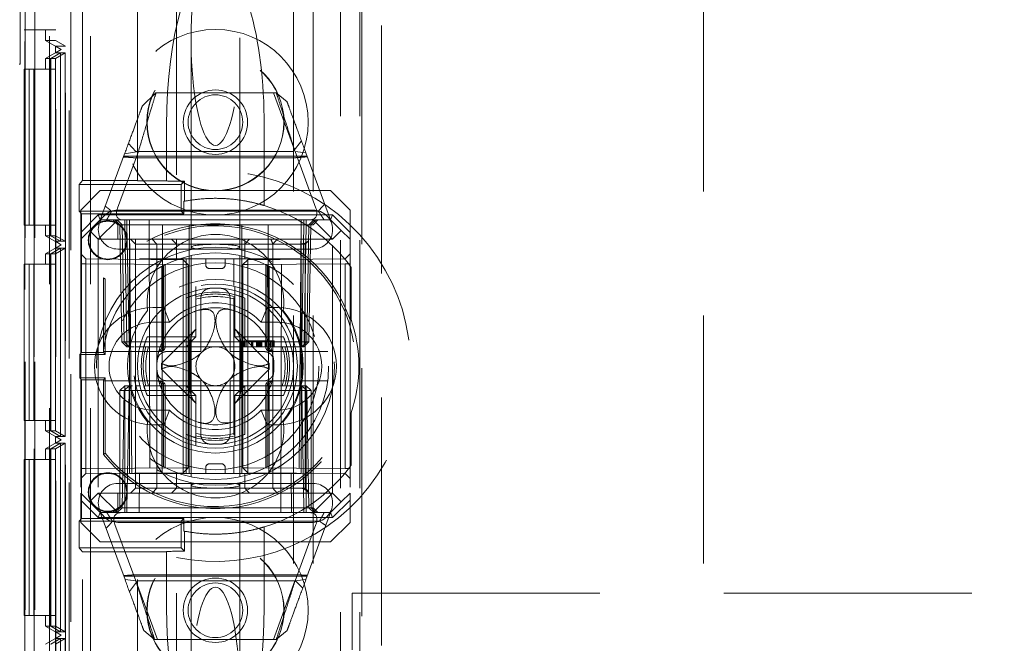
# Model space of a CAD drawing. Units: millimetres. Extents: x 11 to 205, y 5 to 292.
# Drawn here: x 82 to 87, y 143 to 147 of the extents above; entities that cross this region are included whole.
import ezdxf

# ---------------------------------------------------------------- set-up
doc = ezdxf.new("R2010")
doc.units = ezdxf.units.MM
doc.linetypes.add('HIDDEN', pattern=[1.905, 1.27, -0.635])

msp = doc.modelspace()

# ---------------------------------------------------------------- linework, layer by layer
at = {"color": 7, "linetype": 'HIDDEN', "lineweight": 18}
for p, q in [((82.0355, 118.5892), (82.0355, 223.5892)), ((82.2455, 118.5892), (82.2455, 223.5892)), ((83.5255, 223.5892), (83.5255, 118.5892)), ((83.6255, 223.5892), (83.6255, 118.5892)), ((83.2855, 128.5892), (83.2855, 213.5892)), ((83.3855, 128.5892), (83.3855, 213.5892)), ((85.3855, 128.5892), (85.3855, 213.5892)), ((81.8855, 146.3867), (81.8855, 195.7367)), ((82.1455, 141.6242), (82.1455, 155.2744)), ((83.6355, 154.3542), (83.6355, 142.8242)), ((83.7355, 154.2042), (83.7355, 142.9742)), ((81.91, 118.8271), (81.91, 148.4262)), ((81.96, 118.8271), (81.96, 148.4262)), ((81.9055, 148.3767), (81.9055, 146.5617)), ((81.9082, 148.4073), (81.9082, 118.846)), ((82.1355, 142.9742), (82.1355, 148.3767)), ((82.2039, 145.79), (82.2039, 148.2586)), ((81.9574, 148.2262), (81.9574, 119.0271)), ((82.4855, 145.79), (82.4855, 148.0267)), ((82.6855, 145.819), (82.6855, 147.8267)), ((81.9055, 146.5617), (81.9572, 146.5617)), ((81.9572, 135.3615), (81.9572, 146.5617)), ((82.0672, 146.5617), (81.9572, 146.5617)), ((82.0155, 146.5617), (82.0155, 146.5078)), ((82.0672, 135.3615), (82.0672, 146.5617)), ((82.0668, 146.5078), (82.0155, 146.5078)), ((82.0955, 146.4617), (82.0155, 146.5078)), ((82.0668, 135.4154), (82.0668, 146.5078)), ((82.1166, 146.479), (82.0668, 146.5078)), ((82.7605, 146.5206), (82.7605, 145.4492)), ((83.0105, 145.4492), (83.0105, 146.5206)), ((82.0155, 146.4155), (82.0955, 146.4617)), ((82.041, 146.4155), (82.0912, 146.4443)), ((82.0417, 146.4155), (82.0915, 146.4443)), ((82.1166, 146.479), (82.0655, 146.479)), ((82.0655, 146.479), (82.0955, 146.4617)), ((82.0655, 146.4443), (82.0655, 146.479)), ((82.0955, 146.4617), (82.0655, 146.4443)), ((82.0655, 146.4443), (82.0912, 146.4443)), ((82.0661, 146.4155), (82.1163, 146.4443)), ((82.0912, 146.4443), (82.0912, 145.4789)), ((82.0915, 146.4443), (82.1163, 146.4443)), ((82.0915, 145.4789), (82.0915, 146.4443)), ((82.1163, 146.4443), (82.1163, 145.4789)), ((82.1166, 135.4442), (82.1166, 146.479)), ((82.0155, 146.4155), (82.041, 146.4155)), ((82.0155, 146.4155), (82.0155, 146.3615)), ((82.041, 145.5077), (82.041, 146.4155)), ((82.0417, 146.4155), (82.0661, 146.4155)), ((82.0417, 145.5077), (82.0417, 146.4155)), ((82.0661, 145.5077), (82.0661, 146.4155)), ((81.8855, 146.3867), (81.8803, 146.3867)), ((81.9055, 146.3615), (81.9055, 145.5615)), ((81.9055, 146.3615), (81.9306, 146.3615)), ((81.9306, 145.5615), (81.9306, 146.3615)), ((81.9306, 146.3615), (81.932, 146.3615)), ((81.932, 146.3615), (81.932, 145.5615)), ((81.932, 146.3615), (81.9558, 146.3615)), ((81.9558, 145.5615), (81.9558, 146.3615)), ((81.9558, 146.3615), (82.0658, 146.3615)), ((82.0406, 145.5615), (82.0406, 146.3615)), ((82.042, 146.3615), (82.042, 145.5615)), ((82.0658, 145.5615), (82.0658, 146.3615)), ((82.5106, 146.1717), (82.5809, 146.2392)), ((82.5809, 146.2392), (83.1974, 146.2392)), ((83.1822, 146.2392), (83.2901, 145.947)), ((83.1974, 146.2392), (83.2524, 146.1933)), ((82.6355, 145.7892), (82.6355, 146.0725)), ((83.1355, 146.0725), (83.1355, 145.662)), ((83.3261, 145.9938), (83.284, 145.9392)), ((82.4906, 145.9385), (82.3838, 145.6493)), ((82.4203, 145.9272), (82.4906, 145.9385)), ((82.4776, 145.9392), (82.4399, 145.9802)), ((83.284, 145.9392), (82.4776, 145.9392)), ((83.4005, 145.6493), (83.2937, 145.9385)), ((83.2937, 145.9385), (83.3488, 145.9324)), ((82.2955, 145.5892), (82.4203, 145.9272)), ((83.3554, 145.9145), (82.4156, 145.9145)), ((83.298, 145.9074), (82.4643, 145.9074)), ((83.3488, 145.9324), (83.4755, 145.5892)), ((82.2039, 145.79), (82.188, 145.7702)), ((82.2039, 145.79), (82.4855, 145.79)), ((82.4855, 145.79), (82.4855, 145.7892)), ((82.6355, 145.7892), (82.4855, 145.7892)), ((82.6355, 145.7884), (82.6355, 145.7892)), ((82.7101, 145.7702), (82.7265, 145.7866)), ((82.7262, 145.6843), (82.7265, 145.7866)), ((82.188, 145.7702), (82.7101, 145.7702)), ((82.188, 145.6332), (82.188, 145.7702)), ((82.2955, 145.7392), (82.1955, 145.6392)), ((82.2955, 145.7392), (83.4755, 145.7392)), ((82.7101, 145.7702), (82.7101, 145.6332)), ((83.5755, 145.6392), (83.4755, 145.7392)), ((82.1955, 145.5245), (82.1955, 145.6392)), ((82.3855, 145.6392), (83.3855, 145.6392)), ((82.7238, 145.6838), (82.7238, 145.6194)), ((83.5755, 145.6392), (83.5755, 145.5245)), ((82.199, 145.6194), (82.188, 145.6332)), ((82.7101, 145.6332), (82.188, 145.6332)), ((82.1955, 145.5245), (82.2851, 145.6142)), ((82.7238, 145.6194), (82.199, 145.6194)), ((82.199, 145.6194), (82.199, 144.9089)), ((82.2955, 145.5892), (82.2405, 145.5342)), ((82.2851, 145.6142), (82.2955, 145.5892)), ((82.2851, 145.6142), (83.4859, 145.6142)), ((82.3855, 145.5892), (82.2855, 145.4892)), ((82.2955, 145.5892), (82.3855, 145.5892)), ((82.3532, 145.6327), (83.4134, 145.6327)), ((82.3605, 145.5892), (82.3855, 145.5642)), ((82.3959, 145.5637), (82.3705, 145.5892)), ((82.4073, 145.5637), (82.3818, 145.5892)), ((82.3855, 145.5892), (82.4455, 145.5892)), ((82.421, 145.5637), (82.421, 145.5892)), ((82.421, 145.5892), (82.421, 145.5637)), ((82.4323, 145.5892), (82.4323, 145.5637)), ((82.4323, 145.5637), (82.4323, 145.5892)), ((82.4455, 145.5892), (82.4455, 145.4892)), ((82.7505, 145.5892), (82.4455, 145.5892)), ((82.4568, 144.2892), (82.4455, 145.5892)), ((82.5455, 145.5892), (82.5509, 144.0892)), ((82.6118, 144.2892), (82.6149, 145.5892)), ((82.7101, 145.6332), (82.7238, 145.6194)), ((82.7505, 144.2892), (82.7505, 145.5892)), ((83.0205, 145.5892), (82.7505, 145.5892)), ((83.0205, 144.2892), (83.0205, 145.5892)), ((83.3255, 145.5892), (83.0205, 145.5892)), ((83.1592, 144.2892), (83.1561, 145.5892)), ((83.2201, 144.0892), (83.2255, 145.5892)), ((83.3255, 145.5892), (83.3142, 144.2892)), ((83.3255, 145.5892), (83.3855, 145.5892)), ((83.3255, 145.4892), (83.3255, 145.5892)), ((83.3387, 145.5892), (83.3387, 145.5637)), ((83.35, 145.5892), (83.35, 145.5637)), ((83.3501, 145.5637), (83.3501, 145.5892)), ((83.3892, 145.5892), (83.3637, 145.5637)), ((83.4005, 145.5892), (83.3751, 145.5637)), ((83.4855, 145.4892), (83.3855, 145.5892)), ((83.3855, 145.5892), (83.4755, 145.5892)), ((83.3855, 145.5642), (83.4105, 145.5892)), ((83.4859, 145.6142), (83.4755, 145.5892)), ((83.5305, 145.5342), (83.4755, 145.5892)), ((83.4859, 145.6142), (83.5755, 145.5245)), ((81.9055, 145.5615), (81.9306, 145.5615)), ((81.932, 145.5615), (81.9306, 145.5615)), ((81.932, 145.5615), (81.9558, 145.5615)), ((82.0658, 145.5615), (81.9558, 145.5615)), ((82.0155, 145.5615), (82.0155, 145.5077)), ((82.2405, 145.5342), (82.1955, 145.4892)), ((82.2855, 145.4892), (82.2405, 145.5342)), ((82.3855, 145.5642), (83.3855, 145.5642)), ((82.3855, 145.5642), (82.3855, 145.4892)), ((82.3959, 145.5637), (82.4064, 144.9642)), ((82.4073, 145.5637), (82.4178, 144.9642)), ((82.4314, 144.9642), (82.421, 145.5637)), ((82.421, 145.5637), (82.4314, 144.9642)), ((82.4428, 144.9642), (82.4323, 145.5637)), ((82.4323, 145.5637), (83.3387, 145.5637)), ((82.4323, 145.5637), (82.4428, 144.9642)), ((82.4323, 145.5637), (82.4323, 145.5637)), ((83.3387, 145.5637), (83.3282, 144.9642)), ((83.3501, 145.5637), (83.3396, 144.9642)), ((83.3396, 144.9642), (83.35, 145.5637)), ((83.3532, 144.9642), (83.3637, 145.5637)), ((83.3646, 144.9642), (83.3751, 145.5637)), ((83.5305, 145.5342), (83.4855, 145.4892)), ((83.5755, 145.4892), (83.5305, 145.5342)), ((82.0955, 145.4615), (82.0155, 145.5077)), ((82.0155, 145.5077), (82.041, 145.5077)), ((82.0912, 145.4789), (82.041, 145.5077)), ((82.0915, 145.4789), (82.0417, 145.5077)), ((82.0417, 145.5077), (82.0661, 145.5077)), ((82.1163, 145.4789), (82.0661, 145.5077)), ((82.1955, 145.4892), (82.1955, 145.5245)), ((82.1955, 145.4892), (82.1955, 144.1892)), ((82.4455, 145.4892), (82.2855, 145.4892)), ((82.2855, 145.4892), (82.2855, 144.1892)), ((82.4455, 144.2892), (82.4455, 145.4892)), ((82.4455, 145.4892), (83.3255, 145.4892)), ((82.4507, 145.4892), (82.4757, 145.4642)), ((82.4757, 145.4892), (82.4757, 145.4642)), ((82.5608, 145.4892), (82.5855, 145.4642)), ((82.6605, 145.4892), (82.6855, 145.4642)), ((82.6855, 145.4892), (82.6855, 145.4642)), ((83.0605, 145.4892), (83.0355, 145.4642)), ((83.0355, 145.4642), (83.0355, 145.4892)), ((83.2011, 145.4892), (83.1792, 145.4642)), ((83.4855, 145.4892), (83.3255, 145.4892)), ((83.3255, 144.2892), (83.3255, 145.4892)), ((83.4855, 144.1892), (83.4855, 145.4892)), ((83.5755, 145.5245), (83.5755, 145.4892)), ((83.5755, 145.4892), (83.5755, 144.1892)), ((82.0155, 145.4154), (82.0955, 145.4615)), ((82.041, 145.4154), (82.0912, 145.4442)), ((82.0417, 145.4154), (82.0915, 145.4442)), ((82.0655, 145.4442), (82.0655, 145.4789)), ((82.0912, 145.4789), (82.0655, 145.4789)), ((82.0655, 145.4789), (82.0955, 145.4615)), ((82.0955, 145.4615), (82.0655, 145.4442)), ((82.0655, 145.4442), (82.0912, 145.4442)), ((82.0661, 145.4154), (82.1163, 145.4442)), ((82.0912, 145.4442), (82.0912, 144.4789)), ((82.1163, 145.4789), (82.0915, 145.4789)), ((82.0915, 145.4442), (82.1163, 145.4442)), ((82.0915, 144.4789), (82.0915, 145.4442)), ((82.1163, 145.4442), (82.1163, 144.4789)), ((83.3855, 145.4392), (82.3855, 145.4392)), ((82.4757, 145.4642), (82.4958, 145.4642)), ((82.4757, 145.4642), (82.4757, 144.2142)), ((82.4958, 145.4642), (82.8855, 145.4642)), ((82.5855, 144.2142), (82.5855, 145.4642)), ((82.6855, 145.3892), (82.6855, 145.4642)), ((82.7605, 145.4492), (82.7605, 145.4363)), ((82.8855, 145.4642), (83.0355, 145.4642)), ((83.0105, 145.4365), (83.0105, 145.4492)), ((83.0355, 145.3892), (83.0355, 145.4642)), ((83.0355, 145.4642), (83.1792, 145.4642)), ((83.1792, 145.4642), (83.2453, 145.4642)), ((83.1792, 144.2142), (83.1792, 145.4642)), ((83.2453, 145.4642), (83.3453, 145.4642)), ((83.3453, 145.4642), (83.3625, 145.4813)), ((83.3453, 144.2142), (83.3453, 145.4642)), ((82.0155, 145.4154), (82.041, 145.4154)), ((82.0155, 145.4154), (82.0155, 145.3615)), ((82.041, 144.5077), (82.041, 145.4154)), ((82.0417, 145.4154), (82.0661, 145.4154)), ((82.0417, 144.5077), (82.0417, 145.4154)), ((82.0661, 144.5077), (82.0661, 145.4154)), ((82.2207, 145.389), (82.1955, 145.4142)), ((82.7205, 145.3846), (82.2207, 145.389)), ((82.4958, 145.3892), (82.8855, 145.3892)), ((82.7205, 145.3596), (82.7205, 145.3846)), ((82.7455, 145.3591), (82.7205, 145.3846)), ((82.7355, 145.1883), (82.7355, 145.3892)), ((82.7605, 145.4059), (82.7605, 144.2727)), ((82.8355, 145.3592), (82.8355, 145.3892)), ((82.8855, 145.3892), (83.0355, 145.3892)), ((82.9355, 145.3592), (82.9355, 145.3892)), ((82.9792, 145.2518), (82.9792, 145.3892)), ((83.0105, 144.2725), (83.0105, 145.4056)), ((83.0507, 145.3846), (83.0255, 145.3594)), ((83.0355, 145.3892), (83.0453, 145.3892)), ((83.0453, 145.3892), (83.3185, 145.3892)), ((83.5505, 145.389), (83.0507, 145.3846)), ((83.0507, 145.3846), (83.0507, 145.3596)), ((83.5755, 145.4144), (83.5505, 145.389)), ((81.9055, 145.3615), (81.9055, 144.5615)), ((81.9055, 145.3615), (81.9306, 145.3615)), ((81.9306, 144.5615), (81.9306, 145.3615)), ((81.9306, 145.3615), (81.932, 145.3615)), ((81.932, 145.3615), (81.932, 144.5615)), ((81.932, 145.3615), (81.9558, 145.3615)), ((81.9558, 144.5615), (81.9558, 145.3615)), ((81.9558, 145.3615), (82.0658, 145.3615)), ((82.0406, 144.5615), (82.0406, 145.3615)), ((82.042, 145.3615), (82.042, 144.5615)), ((82.0658, 144.5615), (82.0658, 145.3615)), ((82.1955, 145.3639), (82.2207, 145.3639)), ((82.2207, 145.3639), (82.7205, 145.3596)), ((82.2207, 144.3144), (82.2207, 145.3639)), ((82.6105, 145.3517), (82.6105, 144.9392)), ((82.62, 144.9392), (82.62, 145.3548)), ((82.6277, 144.9392), (82.6277, 145.3586)), ((82.7205, 145.3596), (82.7205, 144.3188)), ((82.7205, 145.3596), (82.7455, 145.3591)), ((82.7455, 145.3591), (82.7205, 145.3596)), ((82.7455, 144.3192), (82.7455, 145.3591)), ((82.8555, 145.3392), (82.9155, 145.3392)), ((83.0255, 145.3594), (83.0507, 145.3596)), ((83.0255, 145.3594), (83.0255, 144.319)), ((83.0507, 145.3596), (83.5505, 145.3639)), ((83.0507, 144.3188), (83.0507, 145.3596)), ((83.1433, 145.3586), (83.1433, 144.9392)), ((83.151, 145.3547), (83.151, 144.9392)), ((83.1605, 144.9392), (83.1605, 145.3512)), ((83.5505, 145.3639), (83.5755, 145.3639)), ((83.5505, 145.3639), (83.5505, 144.3144)), ((83.5755, 145.3525), (83.5755, 145.0767)), ((83.5808, 145.0776), (83.5808, 145.3453)), ((82.3125, 144.9089), (82.3125, 145.2911)), ((82.3208, 144.8986), (82.3208, 145.2849)), ((82.7855, 145.2471), (82.7855, 145.2052)), ((82.9855, 145.2052), (82.9855, 145.2471)), ((82.7355, 145.1883), (82.7355, 144.9892)), ((82.7855, 144.9892), (82.7855, 145.2049)), ((82.8105, 144.9142), (82.8105, 145.1883)), ((82.9605, 145.1883), (82.9605, 144.9142)), ((82.9792, 144.4877), (82.9792, 145.1906)), ((82.9855, 145.2049), (82.9855, 144.9892)), ((83.0355, 144.9892), (83.0355, 145.1883)), ((82.5655, 145.1392), (82.6209, 145.1392)), ((82.6209, 145.1392), (82.651, 145.0642)), ((83.1501, 145.1392), (83.12, 145.0642)), ((83.1501, 145.1392), (83.2055, 145.1392)), ((82.5655, 145.0642), (82.651, 145.0642)), ((82.7866, 145.0302), (82.6099, 144.8535)), ((83.1611, 144.8535), (82.9844, 145.0302)), ((83.12, 145.0642), (83.2055, 145.0642)), ((83.5755, 145.0767), (83.5808, 145.0776)), ((82.7355, 144.9892), (82.5364, 144.9892)), ((82.7355, 144.9392), (82.7355, 144.9892)), ((82.7355, 144.9892), (82.7855, 144.9892)), ((82.7355, 144.9392), (82.7855, 144.9892)), ((82.9855, 144.9892), (83.0355, 144.9892)), ((82.9855, 144.9892), (83.0355, 144.9392)), ((83.2346, 144.9892), (83.0355, 144.9892)), ((83.0355, 144.9892), (83.0355, 144.9392)), ((82.4064, 144.9642), (82.4178, 144.9642)), ((82.4323, 144.9392), (82.4064, 144.9642)), ((82.4178, 144.9642), (82.4428, 144.9642)), ((82.4178, 144.9642), (82.4436, 144.9392)), ((82.4323, 144.9392), (82.4314, 144.9642)), ((82.4314, 144.9642), (82.4323, 144.9392)), ((82.4323, 144.9392), (82.4436, 144.9392)), ((83.3282, 144.9642), (82.4428, 144.9642)), ((82.4428, 144.9642), (82.4436, 144.9392)), ((82.4436, 144.9392), (82.4428, 144.9642)), ((82.4436, 144.9392), (82.4697, 144.9392)), ((82.5195, 144.9392), (82.4776, 144.9392)), ((82.5198, 144.9392), (82.7355, 144.9392)), ((82.7355, 144.7392), (82.7355, 144.9392)), ((82.7355, 144.9392), (83.0355, 144.9392)), ((82.7555, 144.9586), (82.7555, 144.7198)), ((83.0155, 144.9586), (83.0155, 144.7198)), ((83.0285, 144.9692), (83.0285, 144.9392)), ((83.0323, 144.9692), (83.0323, 144.9392)), ((83.0355, 144.9392), (83.2512, 144.9392)), ((83.0359, 144.9692), (83.0359, 144.9392)), ((83.0438, 144.9692), (83.0438, 144.9392)), ((83.0519, 144.9692), (83.0519, 144.9392)), ((83.0696, 144.9692), (83.0696, 144.9392)), ((83.0727, 144.9692), (83.0727, 144.9392)), ((83.0736, 144.9692), (83.0736, 144.9392)), ((83.0741, 144.9692), (83.0741, 144.9392)), ((83.0744, 144.9692), (83.0744, 144.9392)), ((83.0756, 144.9692), (83.0756, 144.9392)), ((83.0769, 144.9692), (83.0769, 144.9392)), ((83.0958, 144.9692), (83.0958, 144.9392)), ((83.0998, 144.9692), (83.096, 144.9692)), ((83.0969, 144.9692), (83.0969, 144.9392)), ((83.1035, 144.9692), (83.1035, 144.9392)), ((83.1035, 144.9692), (83.1035, 144.9392)), ((83.1072, 144.9692), (83.1072, 144.9392)), ((83.1073, 144.9692), (83.1073, 144.9392)), ((83.1111, 144.9692), (83.1111, 144.9392)), ((83.1163, 144.9692), (83.1163, 144.9392)), ((83.1174, 144.9692), (83.1174, 144.9392)), ((83.1178, 144.9692), (83.1227, 144.9692)), ((83.1188, 144.9692), (83.1188, 144.9392)), ((83.1227, 144.9692), (83.1227, 144.9392)), ((83.14, 144.9692), (83.14, 144.9392)), ((83.1402, 144.9692), (83.1402, 144.9392)), ((83.141, 144.9692), (83.141, 144.9392)), ((83.1472, 144.9692), (83.1472, 144.9392)), ((83.1472, 144.9692), (83.1472, 144.9392)), ((83.1477, 144.9692), (83.1477, 144.9392)), ((83.1669, 144.9692), (83.1669, 144.9392)), ((83.1708, 144.9692), (83.1708, 144.9392)), ((83.178, 144.9692), (83.178, 144.9392)), ((83.1823, 144.9692), (83.1823, 144.9392)), ((83.1861, 144.9692), (83.1861, 144.9392)), ((83.2934, 144.9392), (83.2512, 144.9392)), ((83.2934, 144.9392), (83.3274, 144.9392)), ((83.3282, 144.9642), (83.3274, 144.9392)), ((83.3532, 144.9642), (83.3274, 144.9392)), ((83.3274, 144.9392), (83.3387, 144.9392)), ((83.3282, 144.9642), (83.3532, 144.9642)), ((83.3387, 144.9392), (83.3396, 144.9642)), ((83.3646, 144.9642), (83.3387, 144.9392)), ((83.3396, 144.9642), (83.3387, 144.9392)), ((83.3646, 144.9642), (83.3532, 144.9642)), ((82.1908, 144.8986), (82.199, 144.9089)), ((82.1908, 144.8986), (82.3208, 144.8986)), ((82.1908, 144.7797), (82.1908, 144.8986)), ((82.199, 144.9089), (82.3125, 144.9089)), ((82.3104, 144.9142), (82.595, 144.9142)), ((82.3125, 144.9089), (82.3208, 144.8986)), ((82.595, 144.9142), (82.6027, 144.9142)), ((82.6368, 144.9142), (82.8105, 144.9142)), ((82.9605, 144.9142), (83.1342, 144.9142)), ((83.1683, 144.9142), (83.176, 144.9142)), ((83.176, 144.9142), (83.4606, 144.9142)), ((82.199, 144.7694), (82.1908, 144.7797)), ((82.3208, 144.7797), (82.1908, 144.7797)), ((82.3208, 144.7797), (82.3125, 144.7694)), ((82.3208, 144.3935), (82.3208, 144.7797)), ((82.6099, 144.8249), (82.7866, 144.6482)), ((82.9844, 144.6482), (83.1611, 144.8249)), ((82.3125, 144.7694), (82.199, 144.7694)), ((82.199, 144.7694), (82.199, 144.0589)), ((82.595, 144.7642), (82.3104, 144.7642)), ((82.3125, 144.3873), (82.3125, 144.7694)), ((82.3955, 144.7142), (82.4205, 144.7392)), ((82.4436, 144.7392), (82.4178, 144.7142)), ((82.4205, 144.7392), (82.4205, 144.7142)), ((82.4436, 144.7392), (82.4205, 144.7392)), ((82.4436, 144.7392), (82.4428, 144.7142)), ((82.4428, 144.7142), (82.4436, 144.7392)), ((82.4601, 144.7392), (82.4436, 144.7392)), ((82.5023, 144.7392), (82.4776, 144.7392)), ((82.7355, 144.7392), (82.5198, 144.7392)), ((82.6027, 144.7642), (82.595, 144.7642)), ((82.6105, 144.7392), (82.6105, 144.3272)), ((82.62, 144.3236), (82.62, 144.7392)), ((82.6277, 144.3197), (82.6277, 144.7392)), ((82.8105, 144.7642), (82.6368, 144.7642)), ((83.0355, 144.7392), (82.7355, 144.7392)), ((82.7355, 144.6892), (82.7355, 144.7392)), ((82.7855, 144.6892), (82.7355, 144.7392)), ((82.8105, 144.4901), (82.8105, 144.7642)), ((83.1342, 144.7642), (82.9605, 144.7642)), ((82.9605, 144.7642), (82.9605, 144.4901)), ((83.0355, 144.7392), (82.9855, 144.6892)), ((83.0355, 144.7392), (83.0355, 144.6892)), ((83.2512, 144.7392), (83.0355, 144.7392)), ((83.1433, 144.7392), (83.1433, 144.3198)), ((83.151, 144.7392), (83.151, 144.3236)), ((83.1605, 144.3266), (83.1605, 144.7392)), ((83.176, 144.7642), (83.1683, 144.7642)), ((83.4606, 144.7642), (83.176, 144.7642)), ((83.2934, 144.7392), (83.2512, 144.7392)), ((83.3274, 144.7392), (83.2934, 144.7392)), ((83.3274, 144.7392), (83.3282, 144.7142)), ((83.3532, 144.7142), (83.3274, 144.7392)), ((83.3282, 144.7142), (83.3274, 144.7392)), ((83.3505, 144.7392), (83.3274, 144.7392)), ((83.3505, 144.7392), (83.3505, 144.7142)), ((83.3505, 144.7392), (83.3755, 144.7142)), ((82.3955, 144.7142), (82.4205, 144.7142)), ((82.3955, 144.7142), (82.3955, 144.1142)), ((82.4178, 144.7142), (82.4073, 144.1146)), ((82.4428, 144.7142), (82.4178, 144.7142)), ((82.4205, 144.7142), (83.3505, 144.7142)), ((82.4205, 144.1142), (82.4205, 144.7142)), ((82.4323, 144.1146), (82.4428, 144.7142)), ((82.4428, 144.7142), (82.4323, 144.1146)), ((82.4428, 144.7142), (83.3282, 144.7142)), ((82.5364, 144.6892), (82.7355, 144.6892)), ((82.7355, 144.6892), (82.7355, 144.49)), ((82.7855, 144.6892), (82.7355, 144.6892)), ((82.7855, 144.4735), (82.7855, 144.6892)), ((83.0355, 144.6892), (82.9855, 144.6892)), ((82.9855, 144.6892), (82.9855, 144.4735)), ((83.0355, 144.49), (83.0355, 144.6892)), ((83.0355, 144.6892), (83.2346, 144.6892)), ((83.3282, 144.7142), (83.3387, 144.1146)), ((83.3532, 144.7142), (83.3282, 144.7142)), ((83.3387, 144.1146), (83.3282, 144.7142)), ((83.3505, 144.7142), (83.3505, 144.1142)), ((83.3505, 144.7142), (83.3755, 144.7142)), ((83.3637, 144.1146), (83.3532, 144.7142)), ((83.3755, 144.1142), (83.3755, 144.7142)), ((82.651, 144.6142), (82.5655, 144.6142)), ((82.651, 144.6142), (82.6209, 144.5392)), ((83.12, 144.6142), (83.1501, 144.5392)), ((83.2055, 144.6142), (83.12, 144.6142)), ((83.5808, 144.6008), (83.5755, 144.6016)), ((83.5755, 144.6016), (83.5755, 144.3259)), ((83.5808, 144.333), (83.5808, 144.6008)), ((81.9055, 144.5615), (81.9306, 144.5615)), ((81.932, 144.5615), (81.9306, 144.5615)), ((81.932, 144.5615), (81.9558, 144.5615)), ((82.0658, 144.5615), (81.9558, 144.5615)), ((82.0155, 144.5615), (82.0155, 144.5077)), ((82.6209, 144.5392), (82.5655, 144.5392)), ((83.2055, 144.5392), (83.1501, 144.5392)), ((82.0955, 144.4615), (82.0155, 144.5077)), ((82.0155, 144.5077), (82.041, 144.5077)), ((82.0912, 144.4789), (82.041, 144.5077)), ((82.0915, 144.4789), (82.0417, 144.5077)), ((82.0417, 144.5077), (82.0661, 144.5077)), ((82.0655, 144.4442), (82.0655, 144.4789)), ((82.0912, 144.4789), (82.0655, 144.4789)), ((82.0655, 144.4789), (82.0955, 144.4615)), ((82.1163, 144.4789), (82.0661, 144.5077)), ((82.1163, 144.4789), (82.0915, 144.4789)), ((82.7355, 144.2892), (82.7355, 144.49)), ((82.0155, 144.4153), (82.0955, 144.4615)), ((82.041, 144.4153), (82.0912, 144.4442)), ((82.0417, 144.4153), (82.0915, 144.4442)), ((82.0955, 144.4615), (82.0655, 144.4442)), ((82.0655, 144.4442), (82.0912, 144.4442)), ((82.0661, 144.4153), (82.1163, 144.4442)), ((82.0912, 144.4442), (82.0912, 143.479)), ((82.0915, 144.4442), (82.1163, 144.4442)), ((82.0915, 143.479), (82.0915, 144.4442)), ((82.1163, 144.4442), (82.1163, 143.479)), ((82.7855, 144.4312), (82.7855, 144.4732)), ((82.9792, 144.2892), (82.9792, 144.4265)), ((82.9855, 144.4732), (82.9855, 144.4312)), ((82.0155, 144.4153), (82.041, 144.4153)), ((82.0155, 144.4153), (82.0155, 144.3615)), ((82.041, 143.5079), (82.041, 144.4153)), ((82.0417, 144.4153), (82.0661, 144.4153)), ((82.0417, 143.5079), (82.0417, 144.4153)), ((82.0661, 143.5079), (82.0661, 144.4153)), ((82.3125, 144.3873), (82.3208, 144.3935)), ((81.9055, 144.3615), (81.9055, 143.5615)), ((81.9055, 144.3615), (81.9306, 144.3615)), ((81.9306, 143.5615), (81.9306, 144.3615)), ((81.9306, 144.3615), (81.932, 144.3615)), ((81.932, 144.3615), (81.932, 143.5615)), ((81.932, 144.3615), (81.9558, 144.3615)), ((81.9558, 143.5615), (81.9558, 144.3615)), ((81.9558, 144.3615), (82.0658, 144.3615)), ((82.0406, 143.5615), (82.0406, 144.3615)), ((82.042, 144.3615), (82.042, 143.5615)), ((82.0658, 143.5615), (82.0658, 144.3615)), ((82.9155, 144.3392), (82.8555, 144.3392)), ((82.1955, 144.3144), (82.2207, 144.3144)), ((82.1955, 144.2642), (82.2207, 144.2894)), ((82.7205, 144.3188), (82.2207, 144.3144)), ((82.2207, 144.2894), (82.7205, 144.2938)), ((82.4455, 144.2892), (83.3255, 144.2892)), ((82.4955, 144.0892), (82.4972, 144.2892)), ((82.6855, 144.2892), (82.6855, 144.2142)), ((82.7205, 144.3188), (82.7455, 144.3192)), ((82.7205, 144.2938), (82.7455, 144.3192)), ((82.7205, 144.2938), (82.7205, 144.3188)), ((82.8355, 144.3192), (82.8355, 144.2892)), ((82.9355, 144.3192), (82.9355, 144.2892)), ((83.0255, 144.319), (83.0507, 144.3188)), ((83.0255, 144.319), (83.0507, 144.2938)), ((83.0355, 144.2892), (83.0355, 144.2142)), ((83.5505, 144.3144), (83.0507, 144.3188)), ((83.0507, 144.3188), (83.0507, 144.2938)), ((83.0507, 144.2938), (83.5505, 144.2894)), ((83.2738, 144.2892), (83.2755, 144.0892)), ((83.5505, 144.3144), (83.5755, 144.3144)), ((83.5505, 144.2894), (83.5755, 144.2639)), ((82.3855, 144.2392), (83.3855, 144.2392)), ((82.7605, 144.2418), (82.7605, 144.2292)), ((82.7605, 144.2292), (82.7605, 143.1577)), ((83.0105, 144.2292), (83.0105, 144.242)), ((83.0105, 143.1577), (83.0105, 144.2292)), ((82.1955, 144.1892), (82.2405, 144.1442)), ((82.1955, 144.1538), (82.1955, 144.1892)), ((82.2405, 144.1442), (82.2855, 144.1892)), ((82.3855, 144.0892), (82.2855, 144.1892)), ((82.2855, 144.1892), (83.4855, 144.1892)), ((82.3855, 144.1892), (82.3855, 144.1142)), ((82.4757, 144.2142), (82.4507, 144.1892)), ((82.4958, 144.2142), (82.4757, 144.2142)), ((82.8855, 144.2142), (82.4958, 144.2142)), ((82.5855, 144.2142), (82.5608, 144.1892)), ((82.6855, 144.2142), (82.6605, 144.1892)), ((83.0355, 144.2142), (82.8855, 144.2142)), ((83.0355, 144.2142), (83.0605, 144.1892)), ((83.1792, 144.2142), (83.0355, 144.2142)), ((83.1792, 144.2142), (83.2011, 144.1892)), ((83.2453, 144.2142), (83.1792, 144.2142)), ((83.3453, 144.2142), (83.2453, 144.2142)), ((83.3627, 144.1968), (83.3453, 144.2142)), ((83.3855, 144.0892), (83.4855, 144.1892)), ((83.4855, 144.1892), (83.5305, 144.1442)), ((83.5305, 144.1442), (83.5755, 144.1892)), ((83.5755, 144.1892), (83.5755, 144.1538)), ((82.2851, 144.0642), (82.1955, 144.1538)), ((82.1955, 144.0392), (82.1955, 144.1538)), ((82.2955, 144.0892), (82.2405, 144.1442)), ((83.4755, 144.0892), (83.5305, 144.1442)), ((83.5755, 144.1538), (83.4859, 144.0642)), ((83.5755, 144.1538), (83.5755, 144.0392)), ((82.2851, 144.0642), (82.2955, 144.0892)), ((82.3855, 144.0892), (82.2955, 144.0892)), ((82.4222, 143.7459), (82.2955, 144.0892)), ((82.3855, 144.1142), (82.3605, 144.0892)), ((82.3955, 144.1142), (82.3705, 144.0892)), ((82.4073, 144.1146), (82.3818, 144.0892)), ((83.3855, 144.1142), (82.3855, 144.1142)), ((83.3855, 144.0892), (82.3855, 144.0892)), ((82.4205, 144.1142), (82.4205, 144.0892)), ((82.4323, 144.1146), (82.4323, 144.0892)), ((83.3387, 144.1146), (82.4323, 144.1146)), ((82.4323, 144.0892), (82.4323, 144.1146)), ((83.3387, 144.1146), (83.3387, 144.0892)), ((83.3387, 144.0892), (83.3387, 144.1146)), ((83.3387, 144.1146), (83.3387, 144.1146)), ((83.4755, 144.0892), (83.3488, 143.7459)), ((83.3505, 144.1142), (83.3505, 144.0892)), ((83.3892, 144.0892), (83.3637, 144.1146)), ((83.3755, 144.1142), (83.4005, 144.0892)), ((83.4105, 144.0892), (83.3855, 144.1142)), ((83.4755, 144.0892), (83.3855, 144.0892)), ((83.4859, 144.0642), (83.4755, 144.0892)), ((82.188, 144.0452), (82.199, 144.0589)), ((82.188, 144.0452), (82.7101, 144.0452)), ((82.188, 144.0452), (82.188, 143.9081)), ((82.1955, 144.0392), (82.2955, 143.9392)), ((82.7238, 144.0589), (82.199, 144.0589)), ((83.4859, 144.0642), (82.2851, 144.0642)), ((83.419, 144.0456), (82.3576, 144.0456)), ((82.3705, 144.029), (82.4773, 143.7398)), ((83.3855, 144.0392), (82.3855, 144.0392)), ((82.7101, 144.0452), (82.7238, 144.0589)), ((82.7101, 144.0452), (82.7101, 143.9081)), ((82.7238, 144.0589), (82.7238, 143.9945)), ((83.2937, 143.7398), (83.4005, 144.029)), ((83.4755, 143.9392), (83.5755, 144.0392)), ((82.7262, 143.994), (82.7265, 143.8917)), ((83.1355, 144.0163), (83.1355, 143.6058)), ((83.4755, 143.9392), (82.2955, 143.9392)), ((82.188, 143.9081), (82.2039, 143.8883)), ((82.7101, 143.9081), (82.188, 143.9081)), ((82.4855, 143.8883), (82.2039, 143.8883)), ((82.2039, 134.8564), (82.2039, 143.8883)), ((82.4855, 143.8892), (82.4855, 143.8883)), ((82.4855, 143.8892), (82.6355, 143.8892)), ((82.4855, 134.8564), (82.4855, 143.8883)), ((82.6355, 143.8899), (82.6355, 143.8892)), ((82.6355, 143.6058), (82.6355, 143.8892)), ((82.7101, 143.9081), (82.7265, 143.8917)), ((82.6855, 123.3565), (82.6855, 143.8594)), ((82.473, 143.7709), (83.3093, 143.7709)), ((82.4156, 143.7638), (83.3554, 143.7638)), ((82.4773, 143.7398), (82.4222, 143.7459)), ((82.4449, 143.6846), (82.487, 143.7392)), ((82.5888, 143.4392), (82.4809, 143.7313)), ((82.487, 143.7392), (83.2963, 143.7392)), ((83.293, 143.7392), (83.1822, 143.4392)), ((83.3488, 143.7459), (83.2937, 143.7398)), ((83.2963, 143.7392), (83.3328, 143.7027)), ((83.5855, 143.6767), (105.1855, 143.6767)), ((83.5855, 143.6767), (83.5855, 143.3867)), ((81.9055, 143.5615), (81.9306, 143.5615)), ((81.932, 143.5615), (81.9306, 143.5615)), ((81.932, 143.5615), (81.9558, 143.5615)), ((82.0658, 143.5615), (81.9558, 143.5615)), ((82.0155, 143.5615), (82.0155, 143.5079)), ((82.0955, 143.4617), (82.0155, 143.5079)), ((82.0155, 143.5079), (82.041, 143.5079)), ((82.0912, 143.479), (82.041, 143.5079)), ((82.0915, 143.479), (82.0417, 143.5079)), ((82.0417, 143.5079), (82.0661, 143.5079)), ((82.0655, 143.4443), (82.0655, 143.479)), ((82.0912, 143.479), (82.0655, 143.479)), ((82.0655, 143.479), (82.0955, 143.4617)), ((82.1163, 143.479), (82.0661, 143.5079)), ((82.1163, 143.479), (82.0915, 143.479)), ((82.5736, 143.4392), (82.5186, 143.485)), ((83.2524, 143.485), (83.1974, 143.4392)), ((82.0155, 143.4155), (82.0955, 143.4617)), ((82.041, 143.4155), (82.0912, 143.4443)), ((82.0417, 143.4155), (82.0915, 143.4443)), ((82.0955, 143.4617), (82.0655, 143.4443)), ((82.0655, 143.4443), (82.0912, 143.4443)), ((82.0661, 143.4155), (82.1163, 143.4443)), ((82.0912, 143.4443), (82.0912, 142.4789)), ((82.0915, 143.4443), (82.1163, 143.4443)), ((82.0915, 142.4789), (82.0915, 143.4443)), ((82.1163, 143.4443), (82.1163, 142.4789)), ((83.1974, 143.4392), (82.5736, 143.4392))]:
    msp.add_line(p, q, dxfattribs=at)
at = {"color": 7, "linetype": 'HIDDEN', "lineweight": 18, "flags": 128}
msp.add_lwpolyline([(82.3208, 145.2849), (82.3169, 145.2878), (82.3125, 145.2911)], dxfattribs=at)
at = {"color": 7, "linetype": 'HIDDEN', "lineweight": 18}
for centre, radius in [((82.8855, 146.0892), 0.475), ((82.8855, 146.0892), 0.3515), ((82.8855, 146.0892), 0.3502), ((82.8855, 146.0892), 0.165), ((82.8855, 146.0892), 0.14), ((82.334, 145.4849), 0.1), ((82.334, 145.4849), 0.0969), ((82.8855, 144.8392), 0.61), ((82.8855, 144.8392), 0.58), ((82.8855, 144.8392), 0.53), ((82.8855, 144.8392), 0.445), ((82.8855, 144.8392), 0.42), ((82.334, 144.1935), 0.1), ((82.334, 144.1935), 0.0969), ((82.8855, 143.5892), 0.475), ((82.8855, 143.5892), 0.3515), ((82.8855, 143.5892), 0.3502), ((82.8855, 143.5892), 0.165), ((82.8855, 143.5892), 0.14)]:
    msp.add_circle(centre, radius, dxfattribs=at)
for centre, radius, start, end in [((82.8855, 144.8392), 1, 258.463, 101.537), ((82.8855, 144.8392), 0.86, 100.6736, 100.8378), ((82.3855, 145.5392), 0.1, 90, 270), ((82.8855, 144.8392), 0.86, 36.0562, 73.1003), ((83.3855, 145.5392), 0.1, 270, 90), ((82.8855, 144.8392), 0.7298, 18.996, 141.7397), ((82.8855, 144.8392), 0.7194, 218.2799, 141.7201), ((82.8855, 145.1642), 0.35, 353.5326, 186.4674), ((82.8555, 145.3592), 0.02, 180, 270), ((82.9155, 145.3592), 0.02, 270, 0), ((82.8855, 144.8392), 0.4, 94.096, 265.904), ((82.8855, 144.8392), 0.4, 85.904, 94.096), ((82.8855, 144.8392), 0.4, 0, 85.904), ((82.8855, 144.8392), 0.38, 66.7504, 113.2496), ((82.8855, 144.8392), 0.37, 74.3196, 105.6804), ((82.8855, 144.8392), 0.357, 73.7312, 106.2688), ((82.5655, 144.8392), 0.3, 90, 270), ((82.8855, 144.8392), 0.325, 43.8131, 136.1869), ((82.8855, 144.8392), 0.2998, 70.5149, 109.4851), ((83.2055, 144.8392), 0.3, 270, 90), ((82.8855, 144.8392), 0.45, 140.6085, 219.3915), ((82.8855, 144.8392), 0.2998, 120.0227, 149.9773), ((82.8855, 144.8392), 0.2998, 109.4851, 120.0227), ((82.8855, 144.8392), 0.2998, 59.9773, 70.5149), ((82.8855, 144.8392), 0.2998, 30.0227, 59.9773), ((82.8855, 144.8392), 0.45, 320.6085, 39.3915), ((82.5655, 144.8392), 0.225, 90, 270), ((83.2055, 144.8392), 0.225, 270, 90), ((82.8855, 144.8392), 0.735, 341.0724, 18.9276), ((82.8855, 144.8392), 0.38, 156.7504, 203.2496), ((82.8855, 144.8392), 0.2998, 149.9773, 160.5149), ((82.8855, 144.8392), 0.2998, 19.4851, 30.0227), ((82.8855, 144.8392), 0.38, 336.7504, 23.2496), ((82.8855, 144.8392), 0.37, 164.3196, 195.6804), ((82.8855, 144.8392), 0.357, 163.7312, 196.2688), ((82.5855, 144.9392), 0.025, 270, 0), ((82.8855, 144.8392), 0.2998, 160.5149, 199.4851), ((82.595, 144.9392), 0.025, 270, 0), ((82.6027, 144.9392), 0.025, 270, 0), ((82.8855, 144.8392), 0.1, 45, 135), ((83.1683, 144.9392), 0.025, 180, 270), ((83.176, 144.9392), 0.025, 180, 270), ((83.1855, 144.9392), 0.025, 180, 270), ((82.8855, 144.8392), 0.2998, 340.5149, 19.4851), ((82.8855, 144.8392), 0.357, 343.7299, 16.2688), ((82.8855, 144.8392), 0.37, 344.3173, 15.6804), ((82.8855, 144.8392), 0.1, 135, 225), ((82.8855, 144.8392), 0.1, 315, 45), ((82.8855, 144.8392), 0.3, 174.2608, 185.7392), ((82.8855, 144.8392), 0.276, 177.0283, 182.9717), ((82.8855, 144.8392), 0.4, 274.096, 0), ((82.8855, 144.8392), 0.276, 357.0283, 2.9717), ((82.8855, 144.8392), 0.3, 354.2608, 5.7392), ((82.5855, 144.7392), 0.025, 0, 90), ((82.595, 144.7392), 0.025, 0, 90), ((82.6027, 144.7392), 0.025, 0, 90), ((82.8855, 144.8392), 0.2998, 199.4851, 210.0227), ((82.8855, 144.8392), 0.1, 225, 315), ((83.1683, 144.7392), 0.025, 90, 180), ((82.8855, 144.8392), 0.2998, 329.9773, 340.5149), ((83.176, 144.7392), 0.025, 90, 180), ((83.1855, 144.7392), 0.025, 90, 180), ((82.8855, 144.8392), 0.2998, 210.0227, 239.9773), ((82.8855, 144.8392), 0.2998, 300.0227, 329.9773), ((82.8855, 144.8392), 0.7298, 218.2603, 341.004), ((82.8855, 144.8392), 0.325, 223.8131, 316.1869), ((82.8855, 144.8392), 0.2998, 239.9773, 250.5149), ((82.8855, 144.8392), 0.2998, 289.4851, 300.0227), ((82.8855, 144.5142), 0.35, 173.5326, 6.4674), ((82.8855, 144.8392), 0.2998, 250.5149, 289.4851), ((82.8855, 144.8392), 0.38, 246.7504, 293.2496), ((82.8855, 144.8392), 0.357, 253.7312, 286.2688), ((82.8855, 144.8392), 0.37, 254.3196, 285.6804), ((82.8855, 144.8392), 0.4, 265.904, 274.096), ((82.8555, 144.3192), 0.02, 90, 180), ((82.9155, 144.3192), 0.02, 0, 90), ((82.8855, 144.8392), 0.86, 286.8997, 323.9438), ((82.3855, 144.1392), 0.1, 90, 270), ((83.3855, 144.1392), 0.1, 270, 90), ((82.8855, 144.8392), 0.86, 259.1622, 259.3264)]:
    msp.add_arc(centre, radius, start, end, dxfattribs=at)
for centre, major_axis, ratio, start_param, end_param in [((82.8855, 146.5206), (0, 0.5501), 0.22723, 0.606779, 5.676407), ((82.8855, 146.0725), (0, 0.8416), 0.297042, 0, 1.570796), ((82.8855, 146.0725), (0, -0.8416), 0.297042, 1.570796, 3.141593), ((82.8855, 145.7884), (0.25, 0), 0.009164, 3.141593, 4.023042), ((82.4781, 145.6892), (0.092, 0.0917), 0.432259, 2.390003, 3.550707), ((83.2949, 145.6892), (0.1035, -0.0885), 0.449165, 5.799692, 6.960396), ((82.8855, 145.2642), (0.2598, 0.2598), 0.57735, 5.965715, 6.08405), ((82.8855, 145.4492), (0.125, 0), 0.115121, 5.655589, 10.052374), ((82.8789, 144.8392), (0.3775, 0), 0.999848, 1.820842, 1.960484), ((82.8921, 144.8392), (0.3775, 0), 0.999848, 1.181109, 1.320751), ((82.8673, 144.9651), (0.1082, 0.0317), 0.886852, 2.123402, 2.887456), ((82.9037, 144.9651), (0.1082, -0.0317), 0.886852, 0.254137, 1.01819), ((82.8855, 144.8458), (0, 0.3775), 0.999848, 1.181109, 1.320751), ((82.8855, 144.8458), (0, 0.3775), 0.999848, 4.962434, 5.102076), ((82.8855, 144.8326), (0, 0.3775), 0.999848, 1.820842, 1.960484), ((82.8855, 144.8326), (0, 0.3775), 0.999848, 4.322702, 4.462343), ((82.8673, 144.7132), (-0.1082, 0.0317), 0.886852, 0.254137, 1.01819), ((82.9037, 144.7132), (-0.1082, -0.0317), 0.886852, 2.123402, 2.887456), ((82.8789, 144.8392), (0.3775, 0), 0.999848, 4.322702, 4.462344), ((82.8921, 144.8392), (0.3775, 0), 0.999848, 4.962434, 5.102076), ((82.8855, 144.2292), (0.125, 0), 0.115121, 2.513996, 6.910782), ((82.4761, 143.9892), (0.1035, -0.0885), 0.449165, 2.6581, 3.818804), ((83.2949, 143.9892), (0.1035, 0.0885), 0.449165, 5.605974, 6.766678), ((82.8855, 143.8899), (0.25, 0), 0.009164, 2.260143, 3.141593), ((82.8855, 143.1577), (0, -0.5501), 0.22723, 0.606779, 5.676407), ((82.8855, 143.6058), (0, -0.8416), 0.297042, 4.712389, 6.283185), ((82.8855, 143.6058), (0, 0.8416), 0.297042, 3.141593, 4.712389)]:
    msp.add_ellipse(centre, major_axis=major_axis, ratio=ratio, start_param=start_param, end_param=end_param, dxfattribs=at)
for points, knots in [([(82.5809, 146.2392), (82.5796, 146.2351), (82.5772, 146.2269), (82.5577, 146.1621), (82.5289, 146.066), (82.5034, 145.9812), (82.4906, 145.9385)], [0, 0, 0, 0, 0.246495, 0.494736, 0.745851, 1, 1, 1, 1]), ([(83.2937, 145.9385), (83.2801, 145.9812), (83.2529, 146.0659), (83.2221, 146.162), (83.2014, 146.2269), (83.1987, 146.2351), (83.1974, 146.2392)], [0, 0, 0, 0, 0.254701, 0.505967, 0.753973, 1, 1, 1, 1]), ([(83.2524, 146.1933), (83.2538, 146.1897), (83.2564, 146.1826), (83.2772, 146.1262), (83.308, 146.0428), (83.3351, 145.9694), (83.3488, 145.9324)], [0, 0, 0, 0, 0.244783, 0.492157, 0.743814, 1, 1, 1, 1]), ([(82.4203, 145.9272), (82.4331, 145.9619), (82.4585, 146.0306), (82.4874, 146.1088), (82.5069, 146.1617), (82.5094, 146.1684), (82.5106, 146.1717)], [0, 0, 0, 0, 0.256175, 0.507848, 0.755219, 1, 1, 1, 1]), ([(82.4143, 145.9108), (82.4208, 145.9104), (82.4328, 145.9097), (82.4496, 145.9085), (82.4594, 145.9078), (82.4643, 145.9074)], [0, 0, 0, 0, 0.373272, 0.68635, 1, 1, 1, 1]), ([(83.298, 145.9074), (83.3048, 145.908), (83.3172, 145.909), (83.337, 145.9105), (83.3499, 145.9114), (83.3564, 145.9118)], [0, 0, 0, 0, 0.371569, 0.685605, 1, 1, 1, 1]), ([(82.7262, 145.6843), (82.7486, 145.688), (82.7964, 145.696), (82.8833, 145.7007), (82.9697, 145.6963), (83.0445, 145.6852), (83.1006, 145.6723), (83.131, 145.6634), (83.1342, 145.6624), (83.1355, 145.662)], [0, 0, 0, 0, 0.142122, 0.303343, 0.451379, 0.599433, 0.746903, 0.892194, 1, 1, 1, 1]), ([(82.3532, 145.6327), (82.3506, 145.6351), (82.3456, 145.6398), (82.3349, 145.6485), (82.3266, 145.6546), (82.3212, 145.6586)], [0, 0, 0, 0, 0.258736, 0.517428, 1, 1, 1, 1]), ([(83.446, 145.6691), (83.4429, 145.6662), (83.4367, 145.6603), (83.4249, 145.6486), (83.418, 145.639), (83.4134, 145.6327)], [0, 0, 0, 0, 0.253351, 0.506682, 1, 1, 1, 1]), ([(82.3284, 145.5892), (82.3285, 145.5895), (82.3289, 145.59), (82.3314, 145.5946), (82.3354, 145.6015), (82.3406, 145.6106), (82.3466, 145.6212), (82.351, 145.6289), (82.3532, 145.6327)], [0, 0, 0, 0, 0.1567559, 0.316268, 0.480671, 0.6505864, 0.8257081, 1, 1, 1, 1]), ([(83.4134, 145.6327), (83.416, 145.6289), (83.421, 145.6212), (83.428, 145.6106), (83.434, 145.6015), (83.4385, 145.5946), (83.4415, 145.59), (83.4419, 145.5895), (83.4421, 145.5892)], [0, 0, 0, 0, 0.177318, 0.35463, 0.525349, 0.68896, 0.846283, 1, 1, 1, 1]), ([(83.3185, 145.4642), (83.3336, 145.4663), (83.3509, 145.4689), (83.3608, 145.4802), (83.3621, 145.4817)], [0, 0, 0, 0, 0.867687, 1, 1, 1, 1]), ([(82.2207, 145.389), (82.2207, 145.3868), (82.2207, 145.3826), (82.2207, 145.3743), (82.2207, 145.3681), (82.2207, 145.3639)], [0, 0, 0, 0, 0.252086, 0.504291, 1, 1, 1, 1]), ([(82.8105, 145.1883), (82.8111, 145.1942), (82.8123, 145.2061), (82.822, 145.2218), (82.836, 145.233), (82.8486, 145.2373), (82.8556, 145.238), (82.8569, 145.2382)], [0, 0, 0, 0, 0.246565, 0.493453, 0.729192, 0.946888, 1, 1, 1, 1]), ([(82.9141, 145.2382), (82.9193, 145.2373), (82.9299, 145.2355), (82.9435, 145.2269), (82.954, 145.2146), (82.9597, 145.2011), (82.9603, 145.192), (82.9605, 145.1883)], [0, 0, 0, 0, 0.204705, 0.409118, 0.620141, 0.846189, 1, 1, 1, 1]), ([(82.7996, 145.1264), (82.8189, 145.129), (82.8682, 145.1356), (82.8904, 145.084), (82.8773, 145.0121), (82.847, 144.952), (82.833, 144.9309), (82.8234, 144.9188), (82.8167, 144.9118), (82.8148, 144.9099)], [0, 0, 0, 0, 0.205999, 0.526733, 0.857535, 0.933076, 0.960807, 0.988834, 1, 1, 1, 1]), ([(82.9562, 144.9099), (82.9533, 144.913), (82.9458, 144.9208), (82.9313, 144.94), (82.9058, 144.9848), (82.8827, 145.0571), (82.8894, 145.119), (82.9306, 145.1362), (82.9639, 145.1282), (82.9714, 145.1264)], [0, 0, 0, 0, 0.017286, 0.043858, 0.108765, 0.319945, 0.678215, 0.927258, 1, 1, 1, 1]), ([(83.0438, 144.9692), (83.0442, 144.9692), (83.0449, 144.9692), (83.0527, 144.9692), (83.0633, 144.9692), (83.0715, 144.9692), (83.0756, 144.9692)], [0, 0, 0, 0, 0.280536, 0.560131, 0.780301, 1, 1, 1, 1]), ([(83.1035, 144.9692), (83.0989, 144.9692), (83.0907, 144.9692), (83.0811, 144.9692), (83.0769, 144.9692)], [0, 0, 0, 0, 0.559468, 1, 1, 1, 1]), ([(83.1163, 144.9692), (83.1145, 144.9692), (83.1112, 144.9692), (83.1059, 144.9692), (83.1035, 144.9692)], [0, 0, 0, 0, 0.559865, 1, 1, 1, 1]), ([(83.1472, 144.9692), (83.1437, 144.9692), (83.1368, 144.9692), (83.1253, 144.9692), (83.1197, 144.9692), (83.1163, 144.9692)], [0, 0, 0, 0, 0.280516, 0.560751, 1, 1, 1, 1]), ([(83.1335, 144.9692), (83.1341, 144.9692), (83.1359, 144.9692), (83.141, 144.9692), (83.1451, 144.9692), (83.1472, 144.9692)], [0, 0, 0, 0, 0.2073321, 0.6037474, 1, 1, 1, 1]), ([(83.1861, 144.9692), (83.1855, 144.9692), (83.1842, 144.9692), (83.1745, 144.9692), (83.1615, 144.9692), (83.1519, 144.9692), (83.1472, 144.9692)], [0, 0, 0, 0, 0.280111, 0.559827, 0.780109, 1, 1, 1, 1]), ([(82.587, 144.8692), (82.5881, 144.8746), (82.5902, 144.8853), (82.5998, 144.8991), (82.6129, 144.9091), (82.626, 144.9137), (82.6341, 144.914), (82.6368, 144.9142)], [0, 0, 0, 0, 0.2191074, 0.4381244, 0.6606321, 0.8910492, 1, 1, 1, 1]), ([(82.8148, 144.9099), (82.8133, 144.9085), (82.8085, 144.9037), (82.7973, 144.8942), (82.7712, 144.8762), (82.7119, 144.8483), (82.6497, 144.8346), (82.6211, 144.8482), (82.6099, 144.8535)], [0, 0, 0, 0, 0.012304, 0.0412, 0.092765, 0.247892, 0.705575, 1, 1, 1, 1]), ([(83.1611, 144.8535), (83.1494, 144.8482), (83.1185, 144.8341), (83.0549, 144.8482), (82.9938, 144.8803), (82.9733, 144.8946), (82.9628, 144.9034), (82.9572, 144.9089), (82.9562, 144.9099)], [0, 0, 0, 0, 0.303689, 0.80588, 0.913782, 0.952355, 0.991349, 1, 1, 1, 1]), ([(83.1342, 144.9142), (83.14, 144.9136), (83.1515, 144.9124), (83.1668, 144.9034), (83.1781, 144.8901), (83.1829, 144.8777), (83.1838, 144.8707), (83.184, 144.8692)], [0, 0, 0, 0, 0.2393076, 0.4787655, 0.7130956, 0.9386915, 1, 1, 1, 1]), ([(82.6099, 144.8249), (82.6216, 144.8302), (82.6525, 144.8442), (82.7161, 144.8301), (82.7772, 144.7981), (82.7977, 144.7838), (82.8082, 144.7749), (82.8138, 144.7695), (82.8148, 144.7685)], [0, 0, 0, 0, 0.3036849, 0.8058686, 0.9137813, 0.9523382, 0.9913365, 1, 1, 1, 1]), ([(82.9562, 144.7685), (82.9577, 144.7699), (82.9625, 144.7746), (82.9737, 144.7841), (82.9998, 144.8022), (83.0591, 144.8301), (83.1213, 144.8437), (83.1499, 144.8302), (83.1611, 144.8249)], [0, 0, 0, 0, 0.012309, 0.041214, 0.092778, 0.247907, 0.705581, 1, 1, 1, 1]), ([(82.6368, 144.7642), (82.631, 144.7647), (82.6195, 144.7659), (82.6042, 144.775), (82.5929, 144.7882), (82.5881, 144.8006), (82.5872, 144.8077), (82.587, 144.8092)], [0, 0, 0, 0, 0.239326, 0.478846, 0.713074, 0.938687, 1, 1, 1, 1]), ([(83.184, 144.8092), (83.1829, 144.8038), (83.1808, 144.793), (83.1712, 144.7793), (83.1581, 144.7692), (83.145, 144.7647), (83.1369, 144.7643), (83.1342, 144.7642)], [0, 0, 0, 0, 0.2191264, 0.4380307, 0.6605888, 0.8909891, 1, 1, 1, 1]), ([(82.8148, 144.7685), (82.8177, 144.7654), (82.8252, 144.7575), (82.8398, 144.7383), (82.8652, 144.6935), (82.8883, 144.6212), (82.8816, 144.5593), (82.8404, 144.5421), (82.8071, 144.5501), (82.7996, 144.5519)], [0, 0, 0, 0, 0.017289, 0.04385, 0.108765, 0.319938, 0.678214, 0.927258, 1, 1, 1, 1]), ([(82.9714, 144.5519), (82.9521, 144.5493), (82.9028, 144.5427), (82.8806, 144.5943), (82.8937, 144.6662), (82.924, 144.7263), (82.938, 144.7474), (82.9476, 144.7596), (82.9543, 144.7665), (82.9562, 144.7685)], [0, 0, 0, 0, 0.206, 0.52674, 0.857539, 0.93309, 0.960821, 0.988837, 1, 1, 1, 1]), ([(82.8569, 144.4402), (82.8517, 144.4411), (82.8411, 144.4428), (82.8275, 144.4515), (82.817, 144.4637), (82.8113, 144.4772), (82.8107, 144.4864), (82.8105, 144.4901)], [0, 0, 0, 0, 0.204656, 0.409165, 0.62015, 0.846061, 1, 1, 1, 1]), ([(82.9605, 144.4901), (82.9599, 144.4841), (82.9587, 144.4722), (82.949, 144.4566), (82.935, 144.4453), (82.9224, 144.441), (82.9154, 144.4403), (82.9141, 144.4402)], [0, 0, 0, 0, 0.246554, 0.493431, 0.729253, 0.946891, 1, 1, 1, 1]), ([(82.2207, 144.3144), (82.2207, 144.3123), (82.2207, 144.3081), (82.2207, 144.2997), (82.2207, 144.2935), (82.2207, 144.2894)], [0, 0, 0, 0, 0.252146, 0.504411, 1, 1, 1, 1]), ([(83.3602, 144.1943), (83.3507, 144.2032), (83.3395, 144.2137), (83.3212, 144.2141), (83.3185, 144.2142)], [0, 0, 0, 0, 0.855897, 1, 1, 1, 1]), ([(82.3576, 144.0456), (82.355, 144.0494), (82.35, 144.0571), (82.343, 144.0677), (82.337, 144.0768), (82.3325, 144.0837), (82.3295, 144.0883), (82.3291, 144.0889), (82.3289, 144.0892)], [0, 0, 0, 0, 0.177307, 0.354626, 0.525419, 0.688952, 0.846309, 1, 1, 1, 1]), ([(83.4425, 144.0892), (83.4424, 144.0889), (83.442, 144.0883), (83.4396, 144.0838), (83.4359, 144.0769), (83.431, 144.0678), (83.4252, 144.0572), (83.4211, 144.0494), (83.419, 144.0456)], [0, 0, 0, 0, 0.157706, 0.317974, 0.482543, 0.6523, 0.826728, 1, 1, 1, 1]), ([(82.325, 144.0092), (82.3281, 144.0122), (82.3343, 144.018), (82.3462, 144.0297), (82.353, 144.0393), (82.3576, 144.0456)], [0, 0, 0, 0, 0.253351, 0.506682, 1, 1, 1, 1]), ([(83.419, 144.0456), (83.4217, 144.0436), (83.427, 144.0395), (83.4377, 144.0321), (83.4459, 144.0268), (83.4512, 144.0234)], [0, 0, 0, 0, 0.260885, 0.521843, 1, 1, 1, 1]), ([(83.1355, 144.0163), (83.133, 144.0155), (83.128, 144.0139), (83.0868, 144.0025), (83.0253, 143.9896), (82.9546, 143.9809), (82.8785, 143.9781), (82.799, 143.982), (82.7509, 143.99), (82.7262, 143.994)], [0, 0, 0, 0, 0.148067, 0.296336, 0.440958, 0.586812, 0.696651, 0.844681, 1, 1, 1, 1]), ([(82.473, 143.7709), (82.4662, 143.7704), (82.4538, 143.7693), (82.434, 143.7679), (82.4211, 143.767), (82.4146, 143.7665)], [0, 0, 0, 0, 0.371567, 0.685601, 1, 1, 1, 1]), ([(83.3569, 143.7679), (83.3506, 143.7683), (83.3392, 143.7689), (83.3234, 143.7699), (83.314, 143.7706), (83.3093, 143.7709)], [0, 0, 0, 0, 0.37582, 0.687657, 1, 1, 1, 1]), ([(82.5186, 143.485), (82.5172, 143.4886), (82.5146, 143.4958), (82.4938, 143.5521), (82.463, 143.6356), (82.4359, 143.7089), (82.4222, 143.7459)], [0, 0, 0, 0, 0.244789, 0.492156, 0.743832, 1, 1, 1, 1]), ([(82.4773, 143.7398), (82.4909, 143.6971), (82.5181, 143.6124), (82.5489, 143.5164), (82.5697, 143.4515), (82.5723, 143.4433), (82.5736, 143.4392)], [0, 0, 0, 0, 0.254717, 0.505968, 0.753972, 1, 1, 1, 1]), ([(83.1974, 143.4392), (83.1987, 143.4433), (83.2014, 143.4515), (83.2221, 143.5164), (83.2529, 143.6124), (83.2801, 143.6971), (83.2937, 143.7398)], [0, 0, 0, 0, 0.2460281, 0.4940327, 0.7452841, 1, 1, 1, 1]), ([(83.3488, 143.7459), (83.3351, 143.7089), (83.308, 143.6356), (83.2772, 143.5521), (83.2564, 143.4958), (83.2538, 143.4886), (83.2524, 143.485)], [0, 0, 0, 0, 0.25617, 0.507844, 0.755211, 1, 1, 1, 1])]:
    msp.add_open_spline(points, degree=3, knots=knots, dxfattribs=at)

doc.saveas('drawing.dxf')
